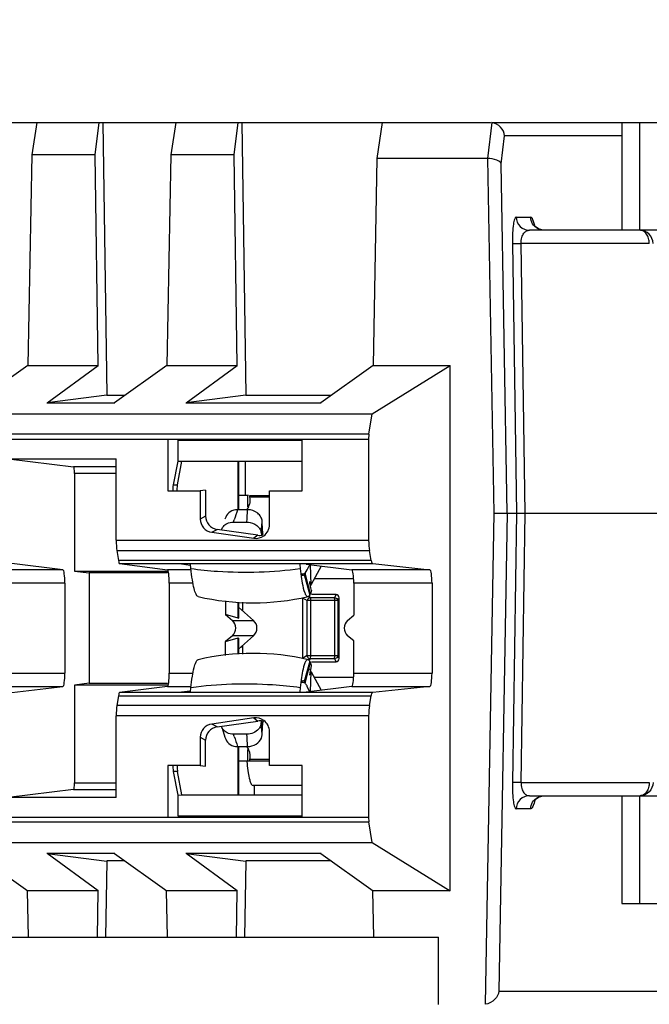
# Model space of a CAD drawing. Units: inches. Extents: x 0 to 22, y 0 to 17.
# Drawn here: x 13.3 to 13.6, y 11.3 to 11.8 of the extents above; entities that cross this region are included whole.
import ezdxf

# ---------------------------------------------------------------- set-up
doc = ezdxf.new("R2010")
doc.units = ezdxf.units.IN
doc.header["$LTSCALE"] = 1.21
doc.header["$MEASUREMENT"] = 0
doc.layers.get('0').update_dxf_attribs({"linetype": 'CONTINUOUS'})
doc.styles.get("Standard").update_dxf_attribs({"font": 'txt', "width": 0.8})
doc.dimstyles.new('DIMSTYLE_2', dxfattribs={"dimtxt": 0.15625, "dimasz": 0.1875, "dimexe": 0.09, "dimexo": 0.0625, "dimgap": 0.078125, "dimtad": 0, "dimtih": 1, "dimtoh": 1, "dimlfac": 1.25, "dimzin": 4, "dimdsep": 46, "dimtxsty": 'STANDARD', "dimblk": '_FILLED', "dimblk1": '_FILLED', "dimblk2": '_FILLED', "dimcen": 0.09, "dimazin": 1, "dimtp": 0.05, "dimtm": 0.05, "dimtfac": 1, "dimtofl": 0, "dimtmove": 0, "dimatfit": 3, "dimldrblk": '_FILLED', "dimfxl": 1, "dimtolj": 1, "dimtzin": 4, "dimarcsym": 0})

# ---------------------------------------------------------------- blocks, each defined once
blk = doc.blocks.new('_FILLED')
at = {"color": 0, "linetype": 'BYBLOCK'}
blk.add_solid([(0, 0), (-1, 0.1666666667), (-1, -0.1666666667)], dxfattribs=at)
blk = doc.blocks.new('*D2')
at = {"color": 2, "linetype": 'CONTINUOUS'}
for p, q in [((2.0558423287, 12.5271915489), (2.0558423287, 12.6953165489)), ((13.8758563215, 12.5271915489), (13.8758563215, 12.6953165489)), ((2.0558423287, 12.6053165489), (6.3252243251, 12.6053165489)), ((13.8758563215, 12.6053165489), (9.6064743251, 12.6053165489)), ((2.0558423287, 11.7150149809), (2.0558423287, 12.5271915489)), ((13.8758563215, 11.7825072727), (13.8758563215, 12.5271915489))]:
    blk.add_line(p, q, dxfattribs=at)
at = {"color": 2, "linetype": 'CONTINUOUS', "xscale": 0.1875, "yscale": 0.1875, "zscale": 0.1875, "rotation": 180}
blk.add_blockref('_FILLED', (2.0558423287, 12.6053165489), dxfattribs=at)
at = {"color": 2, "linetype": 'CONTINUOUS', "xscale": 0.1875, "yscale": 0.1875, "zscale": 0.1875}
blk.add_blockref('_FILLED', (13.8758563215, 12.6053165489), dxfattribs=at)
at = {"color": 2, "linetype": 'CONTINUOUS', "insert": (7.9658493251, 12.6834415489), "char_height": 0.15625, "width": 3.125, "attachment_point": 2, "line_spacing_factor": 0.9}
blk.add_mtext('25.00 [635] APPROXIMATELY', dxfattribs=at)
blk = doc.blocks.new('*D5')
at = {"color": 2, "linetype": 'CONTINUOUS'}
for p, q in [((10.3684826382, 11.6329848373), (10.3684826382, 12.1679823697)), ((13.8758563215, 11.7825072727), (13.8758563215, 12.1679823697)), ((10.3684826382, 12.0779823697), (11.2159194799, 12.0779823697)), ((13.8758563215, 12.0779823697), (13.0284194799, 12.0779823697))]:
    blk.add_line(p, q, dxfattribs=at)
at = {"color": 2, "linetype": 'CONTINUOUS', "xscale": 0.1875, "yscale": 0.1875, "zscale": 0.1875, "rotation": 180}
blk.add_blockref('_FILLED', (10.3684826382, 12.0779823697), dxfattribs=at)
at = {"color": 2, "linetype": 'CONTINUOUS', "xscale": 0.1875, "yscale": 0.1875, "zscale": 0.1875}
blk.add_blockref('_FILLED', (13.8758563215, 12.0779823697), dxfattribs=at)
at = {"color": 2, "linetype": 'CONTINUOUS', "insert": (12.1221694799, 12.1561073697), "char_height": 0.15625, "width": 1.65625, "attachment_point": 2, "line_spacing_factor": 0.9}
blk.add_mtext('4.38{\\ftxt.shx;\\W1.000000;\\H0.156250; }[111.36]', dxfattribs=at)

msp = doc.modelspace()

# ---------------------------------------------------------------- linework, layer by layer
at = {"color": 7, "linetype": 'CONTINUOUS'}
for p, q in [((10.649224702, 11.7122171207), (13.5653815997, 11.7122171207)), ((13.3532005872, 11.7122163612), (13.3508532596, 11.6972071952)), ((13.3804100785, 11.6972071952), (13.3822409052, 11.7122164787)), ((13.3839514991, 11.7122171426), (13.3858866256, 11.5846450206)), ((13.41823961, 11.7122171099), (13.4158905854, 11.6972064465)), ((13.4454491086, 11.6972064465), (13.4472782261, 11.7122171026)), ((13.4489896736, 11.7122171316), (13.4509247999, 11.5846450206)), ((13.5147738473, 11.7122171099), (13.5121526282, 11.6954670858)), ((13.5659743707, 11.712189342), (13.5640306323, 11.6954651236)), ((13.5653815998, 11.7122171207), (13.5659688834, 11.7121763358)), ((13.5659743707, 11.7122171207), (13.8279864213, 11.7122171207)), ((13.6269212614, 11.7122171207), (13.6269212614, 11.6618234199)), ((13.6352328451, 11.6618234199), (13.6352328451, 11.7122171207)), ((13.5704025875, 11.6929858277), (13.5719877982, 11.7060278378)), ((13.6269212614, 11.7060278378), (13.5719877982, 11.7060278378)), ((13.3508532596, 11.6972071952), (13.3488715791, 11.5985281544)), ((13.3803817627, 11.6972055755), (13.3508815778, 11.6972075652)), ((13.3819077619, 11.5985283018), (13.3804100785, 11.6972071952)), ((13.4158905854, 11.6972064465), (13.4139097534, 11.5985281544)), ((13.4454491086, 11.6972064465), (13.4158905854, 11.6972064465)), ((13.4469459362, 11.5985283018), (13.4454491086, 11.6972064465)), ((13.5121526282, 11.6954670858), (13.5104439907, 11.5985281544)), ((13.5640306323, 11.6954651236), (13.5121526282, 11.6954670858)), ((13.5640306073, 11.6954657055), (13.5670446867, 11.5295399553)), ((13.5732835835, 11.5295399552), (13.5704025875, 11.6929858277)), ((13.5774342751, 11.6680126963), (13.5842487655, 11.6680126963)), ((13.5857580029, 11.6654427851), (13.58509548, 11.667220089)), ((13.5860905116, 11.6640555808), (13.5857580029, 11.6654427851)), ((13.8288088812, 11.6618234199), (13.5836712339, 11.6618234199)), ((13.5863518245, 11.6635794071), (13.5858837505, 11.6641816316)), ((13.5904857237, 11.6618234199), (13.590426448, 11.6618237044)), ((13.5756493803, 11.6556341652), (13.5796828939, 11.6556341473)), ((13.5756495071, 11.6556341038), (13.5776475536, 11.5295399552)), ((13.6397118133, 11.6556341438), (13.5796828939, 11.6556341438)), ((13.5816392347, 11.5295399545), (13.5796828978, 11.6556342442)), ((13.3488715791, 11.5985281544), (13.324433262, 11.5811415929)), ((13.3487248403, 11.5985288849), (13.3820131675, 11.5985283)), ((13.3579742477, 11.5811421085), (13.3819077619, 11.5985283018)), ((13.4139097534, 11.5985281544), (13.3894714363, 11.5811415929)), ((13.4137630146, 11.5985288849), (13.4470513418, 11.5985283)), ((13.423012422, 11.5811421085), (13.4469459362, 11.5985283018)), ((13.5104439907, 11.5985281544), (13.4860056736, 11.5811415929)), ((13.5100811017, 11.5759447459), (13.5464852884, 11.5985283018)), ((13.5102972517, 11.5985288848), (13.5464852884, 11.5985283018)), ((13.5464852884, 11.3528351949), (13.5464852884, 11.5985285924)), ((13.3858866256, 11.5846450206), (13.3579742477, 11.5811421085)), ((13.3858866355, 11.584644365), (13.3943948857, 11.584644365)), ((13.4509247999, 11.5846450206), (13.423012422, 11.5811421085)), ((13.4509037276, 11.584644365), (13.490929123, 11.584644365)), ((13.3578286132, 11.5811421761), (13.3895768327, 11.5811415909)), ((13.4228667862, 11.5811421751), (13.4861110714, 11.5811415919)), ((10.6397940303, 11.5759447459), (13.5099877028, 11.575943813)), ((13.5085381598, 11.5663644245), (13.5100811017, 11.5759447459)), ((10.6383328131, 11.5641498699), (13.5083887381, 11.5641498699)), ((13.5086545096, 11.5663644245), (10.6384609351, 11.5663660614)), ((13.4143904147, 11.5641498699), (13.4143904147, 11.539968984)), ((13.4193303534, 11.5636001041), (13.4772855856, 11.5636001041)), ((13.4193303534, 11.5537541911), (13.4193303534, 11.5636001041)), ((13.4772855856, 11.5399689424), (13.4772855856, 11.5641498699)), ((13.5085381598, 11.5663644245), (13.5083887381, 11.5641498699)), ((13.5083887381, 11.5641498699), (13.5083887381, 11.5167653201)), ((13.3398423701, 11.554909172), (13.390292248, 11.554909172)), ((13.3398423701, 11.554909172), (13.370371289, 11.5511978146)), ((13.390292248, 11.5167653201), (13.390292248, 11.554909172)), ((13.390292248, 11.5511978146), (13.370371289, 11.5511978146)), ((13.4170779841, 11.5427363497), (13.4193303534, 11.5537541911)), ((13.418984294, 11.5427363497), (13.4209196736, 11.5537541911)), ((13.4193303534, 11.5537541911), (13.4772855856, 11.5537541911)), ((13.4473815751, 11.5310764648), (13.4473815751, 11.5537541911)), ((13.4474391128, 11.5537541911), (13.4474391128, 11.5310764648)), ((13.4508140726, 11.5377289318), (13.4508140726, 11.5537541911)), ((13.390292248, 11.5480486974), (13.3708199119, 11.5480486974)), ((13.3708199119, 11.5480486974), (13.3708199119, 11.502316942)), ((13.4168846579, 11.5402465693), (13.4169740409, 11.5420455762)), ((13.4169740409, 11.5420455762), (13.4170779841, 11.5427363497)), ((13.4170779841, 11.5427363497), (13.418984294, 11.5427363497)), ((13.4188181757, 11.5402465691), (13.418984294, 11.5427363497)), ((13.4143904147, 11.539968984), (13.4296356467, 11.539968984)), ((13.4296356467, 11.539968984), (13.4296356467, 11.5267261508)), ((13.4321298882, 11.540246569), (13.4296356477, 11.5399689838)), ((13.4321298882, 11.540246569), (13.4321298882, 11.5280769719)), ((13.4521795145, 11.5377289318), (13.4477783245, 11.5377289318)), ((13.451873056, 11.5324873841), (13.451873056, 11.5377289318)), ((13.4526737182, 11.5377289318), (13.4620018659, 11.5377289318)), ((13.4527983867, 11.5375323704), (13.4527217794, 11.5377070365)), ((13.4528269519, 11.537379772), (13.4527983867, 11.5375323704)), ((13.4528643437, 11.5369458449), (13.4528269519, 11.537379772)), ((13.4620018659, 11.5369458449), (13.4528643404, 11.5369458449)), ((13.4620018659, 11.5399689424), (13.4772855856, 11.5399689424)), ((13.4620018659, 11.5240497084), (13.4620018659, 11.5399689424)), ((13.4521629683, 11.5324873841), (13.4514774915, 11.5312460833)), ((13.4521629683, 11.5324873841), (13.4527920871, 11.5339818856)), ((13.4321298882, 11.5280769719), (13.4296356451, 11.5267261549)), ((13.441521659, 11.5276468152), (13.4411852024, 11.5266484562)), ((13.4517845092, 11.5310765406), (13.4470824508, 11.5310765406)), ((13.5670446867, 11.5295399553), (13.5629927826, 11.2996656325)), ((13.5670446867, 11.5295399553), (13.8386484061, 11.5295399554)), ((13.5732835835, 11.529539955), (13.569339948, 11.3058079717)), ((13.5776475536, 11.529539955), (13.5756495709, 11.4034458566)), ((13.5796828978, 11.4034456667), (13.5816392347, 11.5295399558)), ((13.4396046534, 11.5218329838), (13.4401109325, 11.5228805097)), ((13.445169164, 11.5252956518), (13.4514001279, 11.5252956518)), ((13.4451691665, 11.5252956517), (13.4455104334, 11.5263478367)), ((13.4584352756, 11.5238827094), (13.4584698662, 11.5243158485)), ((13.4584353096, 11.5238828946), (13.4584679444, 11.5243159948)), ((13.4586569439, 11.521732914), (13.4585640649, 11.5255910612)), ((13.4350133479, 11.5205538464), (13.437507591, 11.5219046634)), ((13.4350133479, 11.5205538464), (13.4546792843, 11.5177196317)), ((13.4566128994, 11.5191512453), (13.437507591, 11.5219046634)), ((13.4566128994, 11.5191512453), (13.4546792843, 11.5177196317)), ((13.4581163378, 11.5204650823), (13.4583122558, 11.5193245448)), ((13.4587656336, 11.5194024246), (13.4586569439, 11.521732914)), ((13.458670393, 11.5210469577), (13.458765649, 11.5194026197)), ((13.4590084657, 11.5194698133), (13.4586998454, 11.5206409968)), ((13.390292248, 11.5167653201), (13.5083887381, 11.5167653201)), ((13.3905953222, 11.5119594138), (13.5087514195, 11.5119594138)), ((13.3905953222, 11.5119594138), (13.3913323361, 11.5073706325)), ((13.5096333857, 11.5073706325), (13.5087514195, 11.5119594137)), ((13.3653559544, 11.5029811876), (13.3415248225, 11.5058783045)), ((13.5096333857, 11.5073706325), (13.3913323361, 11.5073706325)), ((13.3918714384, 11.5058783045), (13.510278516, 11.5058783045)), ((13.3918714384, 11.5058783045), (13.4142399147, 11.5029811876)), ((13.4248689134, 11.505021579), (13.4208827963, 11.5055378533)), ((13.4252640534, 11.5035512109), (13.4250694271, 11.5055484009)), ((13.4762235234, 11.5054809496), (13.4764115765, 11.5035512109)), ((13.4792184505, 11.5055699723), (13.5005132741, 11.5029811876)), ((13.4796582508, 11.5029505723), (13.4802380376, 11.5041514097)), ((13.4815069093, 11.496159438), (13.4811852233, 11.5053308743)), ((13.4862327453, 11.5047172534), (13.4815069093, 11.496159438)), ((13.510278516, 11.5058783045), (13.537046316, 11.5029811876)), ((13.3653559544, 11.5029811876), (13.3389408625, 11.5029811876)), ((13.3708199119, 11.502316942), (13.4142399147, 11.502316942)), ((13.3708199119, 11.502316942), (13.3776033152, 11.5014922932)), ((13.4142399147, 11.5014922932), (13.3776033152, 11.5014922932)), ((13.3776033152, 11.5014922932), (13.3776033152, 11.4498710821)), ((13.4252640534, 11.5029811876), (13.4142399147, 11.5029811876)), ((13.4764115765, 11.5035512109), (13.4768292685, 11.4999014483)), ((13.4768292685, 11.4999014483), (13.4773122752, 11.4967911156)), ((13.4777671274, 11.5002664587), (13.4776729951, 11.5002555313)), ((13.4782788501, 11.5007130761), (13.4777671274, 11.500266462)), ((13.4787076118, 11.5013679161), (13.4782788501, 11.5007130761)), ((13.4782788501, 11.5007130761), (13.4808081699, 11.4911072532)), ((13.4787076118, 11.5013679161), (13.4796582508, 11.5029505723)), ((13.4812369315, 11.4917620932), (13.4787076118, 11.5013679161)), ((13.537046316, 11.5029811876), (13.5005132741, 11.5029811876)), ((13.3662532001, 11.4966829533), (13.3398381083, 11.4966829533)), ((13.3662532001, 11.4966829533), (13.3662532001, 11.454680422)), ((13.4261955094, 11.4966829533), (13.4150820913, 11.4966829533)), ((13.4150820913, 11.4966829533), (13.4150820913, 11.454680422)), ((13.4811069502, 11.4951673495), (13.4810654545, 11.4946818697)), ((13.4815064921, 11.496159438), (13.4811069502, 11.4951673495)), ((13.4816469018, 11.493210022), (13.4813837958, 11.4944788583)), ((13.5014105199, 11.4986738137), (13.4828954094, 11.4986738137)), ((13.5380541278, 11.4966829533), (13.5014105199, 11.4966829533)), ((13.5014105199, 11.4966829533), (13.5014105199, 11.4816787082)), ((13.5380541278, 11.4966829533), (13.5380541278, 11.454680422)), ((13.4774819737, 11.4899085762), (13.4795796676, 11.4885334613)), ((13.4774819737, 11.4899085762), (13.4774819737, 11.4614547992)), ((13.4799181539, 11.4904351086), (13.4800564366, 11.4904511612)), ((13.4800564365, 11.4904511659), (13.4808081699, 11.4911072532)), ((13.4810642816, 11.4900546044), (13.4804016439, 11.4904935335)), ((13.4808081699, 11.4911072532), (13.4812369315, 11.4917620932)), ((13.4810642816, 11.4900546044), (13.4924823882, 11.4900546044)), ((13.4810642816, 11.4900546044), (13.4811384355, 11.4897966474)), ((13.4816470704, 11.4932092273), (13.4812369315, 11.4917620932)), ((13.4931298844, 11.4914297192), (13.4816470704, 11.4914297192)), ((13.4931298844, 11.4914297192), (13.4924823882, 11.4900546044)), ((13.4924823882, 11.4900546044), (13.4935044596, 11.4896043062)), ((13.492637365, 11.4889410504), (13.4924823882, 11.4900546044)), ((13.4939887276, 11.4885334613), (13.4946362238, 11.4899085762)), ((13.4946362238, 11.4614547992), (13.4946362238, 11.4899085762)), ((13.441464806, 11.4884826293), (13.441464806, 11.4820022799)), ((13.4473815751, 11.4803005771), (13.4473815751, 11.4878355422)), ((13.4474391128, 11.4878355304), (13.4474391128, 11.4803179278)), ((13.4545394475, 11.4792371681), (13.4474391128, 11.4855035786)), ((13.4494113828, 11.4878351282), (13.4494113828, 11.4837629489)), ((13.4795579422, 11.4628299141), (13.4795796676, 11.4885334613)), ((13.4795593522, 11.4885468507), (13.4800247675, 11.4895444624)), ((13.4939887276, 11.4885334613), (13.4795806157, 11.4885334613)), ((13.4811384355, 11.4897966474), (13.4812034138, 11.4892402317)), ((13.4812034138, 11.4892402317), (13.4812267264, 11.4885334613)), ((13.4812267264, 11.4885334613), (13.4812267264, 11.4628299141)), ((13.492644833, 11.4885334613), (13.4926343418, 11.4889275488)), ((13.492644833, 11.4628299141), (13.492644833, 11.4885334613)), ((13.4939887276, 11.4885334613), (13.4939887276, 11.4628299141)), ((13.4473815751, 11.4803005771), (13.441464806, 11.4820022799)), ((13.441464806, 11.4820022799), (13.4446380415, 11.4792371681)), ((13.4985699697, 11.479237174), (13.5014105199, 11.4816787082)), ((13.4446380415, 11.4792371681), (13.4545394475, 11.4792371681)), ((13.4473815751, 11.4803005771), (13.4474511603, 11.4803074493)), ((13.4446380415, 11.4721262072), (13.441464806, 11.4693610954)), ((13.4545394475, 11.4721262072), (13.4446380415, 11.4721262072)), ((13.4474391128, 11.4658597968), (13.4545394475, 11.4721262072)), ((13.5014105199, 11.4696846672), (13.498569963, 11.4721262072)), ((13.441464806, 11.4693610954), (13.4473815751, 11.4710627983)), ((13.441464806, 11.4628807461), (13.441464806, 11.4693610954)), ((13.4473815751, 11.4710627983), (13.4474393048, 11.4710456138)), ((13.4473815751, 11.4635278333), (13.4473815751, 11.4710627983)), ((13.4474391128, 11.4710454476), (13.4474391128, 11.463527845)), ((13.4494113828, 11.4676004265), (13.4494113828, 11.4635282473)), ((13.5014105199, 11.454680422), (13.5014105199, 11.4696846672)), ((13.4493887083, 11.4666963944), (13.4484147235, 11.4667208234)), ((13.4795579422, 11.4628299141), (13.4774819737, 11.4614547992)), ((13.4795579422, 11.4628299141), (13.4939887276, 11.4628299141)), ((13.4799261588, 11.4619328599), (13.4795579422, 11.4628299141)), ((13.4812267264, 11.4628299141), (13.4810642816, 11.4613087711)), ((13.4924823882, 11.4613087711), (13.492644833, 11.4628299141)), ((13.4946362238, 11.4614547992), (13.4939887276, 11.4628299141)), ((13.4808081699, 11.4602561222), (13.4782788501, 11.4506502993)), ((13.4787076118, 11.4499954593), (13.4812369315, 11.4596012822)), ((13.4800564366, 11.4609122142), (13.4799181539, 11.4609282668)), ((13.4804750026, 11.4614775821), (13.4799261588, 11.4619328599)), ((13.4802168037, 11.4608533206), (13.4800564365, 11.4609122094)), ((13.4808081699, 11.4602561222), (13.4802168037, 11.4608533206)), ((13.4803980641, 11.4608674708), (13.4810642816, 11.4613087711)), ((13.4810642816, 11.4613087711), (13.4804750026, 11.4614775821)), ((13.4812369315, 11.4596012822), (13.4808081699, 11.4602561222)), ((13.4924823882, 11.4613087711), (13.4810642816, 11.4613087711)), ((13.4816517153, 11.458152681), (13.4812367568, 11.4596013223)), ((13.4814248306, 11.4570866867), (13.4816469673, 11.4581536626)), ((13.4816517153, 11.4599336562), (13.4931298844, 11.4599336562)), ((13.4935344907, 11.4617886152), (13.4924823882, 11.4613087711)), ((13.4924823882, 11.4613087711), (13.4931298844, 11.4599336562)), ((13.3398381083, 11.454680422), (13.3662532001, 11.454680422)), ((13.4150820913, 11.454680422), (13.4261908093, 11.454680422)), ((13.4773122843, 11.4545721741), (13.4768292814, 11.4514618527)), ((13.4808066441, 11.4536753339), (13.4809796805, 11.454757656)), ((13.4809796805, 11.454757656), (13.4814248306, 11.4570866867)), ((13.481107211, 11.456196049), (13.4810658637, 11.4566835807)), ((13.4815067565, 11.4552039374), (13.481107211, 11.456196049)), ((13.4811852233, 11.4460325011), (13.4815069093, 11.4552039374)), ((13.4815069093, 11.4552039374), (13.4862327453, 11.4466461219)), ((13.5014105199, 11.454680422), (13.5380541278, 11.454680422)), ((13.3389408625, 11.4483821878), (13.3653559544, 11.4483821878)), ((13.3415248225, 11.4454850708), (13.3653559544, 11.4483821878)), ((13.3776033152, 11.4498710821), (13.3708199119, 11.4490464333)), ((13.4142399147, 11.4490464333), (13.3708199119, 11.4490464333)), ((13.3708199119, 11.4490464333), (13.3708199119, 11.4033146779)), ((13.3776033152, 11.4498710821), (13.4142399147, 11.4498710821)), ((13.4142399147, 11.4483821878), (13.3918714384, 11.4454850708)), ((13.4142399147, 11.4483821878), (13.4250126316, 11.4483821878)), ((13.4768292814, 11.4514618527), (13.4764115765, 11.4478121645)), ((13.4775594801, 11.4510917099), (13.4776729951, 11.4511078441)), ((13.4776729951, 11.4511078441), (13.4777671274, 11.4510969167)), ((13.4777671274, 11.4510969135), (13.4780783759, 11.4509042487)), ((13.4780783759, 11.4509042487), (13.4782788501, 11.4506502993)), ((13.4782788501, 11.4506502993), (13.4787076118, 11.4499954593)), ((13.5005132741, 11.4483821878), (13.4792184505, 11.445793403)), ((13.4807988522, 11.4461039803), (13.4796577181, 11.4484132363)), ((13.4828954094, 11.4526895617), (13.5014105199, 11.4526895617)), ((13.5005132741, 11.4483821878), (13.537046316, 11.4483821878)), ((13.537046316, 11.4483821878), (13.510278516, 11.4454850708)), ((13.3913323361, 11.4439927428), (13.3905953222, 11.4394039616)), ((13.3913323361, 11.4439927428), (13.5096333857, 11.4439927428)), ((13.510278516, 11.4454850708), (13.3918714384, 11.4454850708)), ((13.4208827971, 11.4458255241), (13.4248689133, 11.4463417979)), ((13.4250694271, 11.4458149745), (13.4252640534, 11.4478121645)), ((13.4764115765, 11.4478121645), (13.4762235317, 11.4458825114)), ((13.5087514195, 11.4394039616), (13.5096334893, 11.4439932817)), ((13.5087514195, 11.4394039616), (13.3905953222, 11.4394039616)), ((13.5083887381, 11.4345980553), (13.390292248, 11.4345980553)), ((13.390292248, 11.3964542033), (13.390292248, 11.4345980553)), ((13.5083887381, 11.4345980553), (13.5083887381, 11.3872135054)), ((13.4546792843, 11.4336437437), (13.4350133479, 11.4308095289)), ((13.437507591, 11.4294587119), (13.4350133479, 11.4308095289)), ((13.437507591, 11.4294587119), (13.4566128994, 11.4322121301)), ((13.4546792843, 11.4336437437), (13.4566128994, 11.4322121301)), ((13.4581163368, 11.4308982939), (13.4583122528, 11.4320388293)), ((13.4581813245, 11.4302673361), (13.4581163368, 11.4308982938)), ((13.4586569439, 11.4296304609), (13.4587656335, 11.4319609496)), ((13.4587656335, 11.4319609496), (13.4586703941, 11.4303164456)), ((13.4587656489, 11.4319607546), (13.4587180407, 11.4311656782)), ((13.439601551, 11.4295295683), (13.4397933419, 11.428935928)), ((13.4397933419, 11.428935928), (13.441185209, 11.4247148994)), ((13.4514001279, 11.4260677236), (13.445169164, 11.4260677236)), ((13.4455117045, 11.4250155933), (13.445169164, 11.4260677236)), ((13.458226129, 11.4241852384), (13.4585640649, 11.4257723143)), ((13.4585640649, 11.4257723143), (13.4586569439, 11.4296304609)), ((13.462001824, 11.4113943915), (13.462001824, 11.4273137803)), ((13.429635645, 11.4246372204), (13.4321298882, 11.4232864034)), ((13.429635645, 11.4246372204), (13.429635645, 11.4113943931)), ((13.4321298882, 11.4111168063), (13.4321298882, 11.4232864034)), ((13.441185209, 11.4247148994), (13.441521659, 11.4237165602)), ((13.4470824508, 11.4202868348), (13.4517845092, 11.4202868348)), ((13.4473815751, 11.3976091842), (13.4473815751, 11.4202869118)), ((13.4474391128, 11.4202869118), (13.4474391128, 11.3976091842)), ((13.4514774556, 11.4201173571), (13.4521629683, 11.4188759913)), ((13.451873056, 11.4136344436), (13.451873056, 11.4188759913)), ((13.4477783245, 11.4136344436), (13.462001824, 11.4136344436)), ((13.4526737152, 11.4136344436), (13.4527633465, 11.4137219174)), ((13.4527633465, 11.4137219174), (13.4527983596, 11.4138309196)), ((13.4527983596, 11.4138309196), (13.452848938, 11.4141792718)), ((13.452848938, 11.4141792718), (13.4528643345, 11.4144175305)), ((13.4528643404, 11.4144175305), (13.462001824, 11.4144175305)), ((13.429635645, 11.4113943931), (13.4143904149, 11.4113943931)), ((13.4143904149, 11.4113943931), (13.4143904149, 11.3872135054)), ((13.4170779841, 11.4086270256), (13.4168846579, 11.4111168063)), ((13.418984294, 11.4086270256), (13.4170779841, 11.4086270256)), ((13.4193303534, 11.3975996189), (13.4170779841, 11.4086270256)), ((13.4209179129, 11.397612216), (13.418984294, 11.4086270256)), ((13.429635645, 11.4113943915), (13.4321298882, 11.4111168063)), ((13.4772864737, 11.4113943915), (13.462001824, 11.4113943915)), ((13.4772864737, 11.3872135054), (13.4772864737, 11.4113943915)), ((13.3708199119, 11.4033146779), (13.390292248, 11.4033146779)), ((13.5796828939, 11.4034457635), (13.5756493803, 11.4034457456)), ((13.5796828939, 11.403445767), (13.6397118149, 11.403445767)), ((13.370371289, 11.4001655608), (13.3398423701, 11.3964542033)), ((13.370371289, 11.4001655608), (13.390292248, 11.4001655608)), ((13.4772864737, 11.4019809003), (13.4543207961, 11.4019809003)), ((13.4547591875, 11.4019809003), (13.4547591875, 11.3976091842)), ((13.390292248, 11.3964542033), (13.3398423701, 11.3964542033)), ((13.4193303534, 11.3975889953), (13.4208501705, 11.397612216)), ((13.4193303534, 11.3877632712), (13.4193303534, 11.3975889953)), ((13.4208501705, 11.397612216), (13.4659768142, 11.3976091842)), ((13.4659768142, 11.3976091842), (13.4772864737, 11.39760666)), ((13.5836712339, 11.3972564908), (13.8288088812, 11.3972564908)), ((13.5857802045, 11.3937198825), (13.5851025381, 11.3918718018)), ((13.5857530644, 11.3946768788), (13.5857614873, 11.3946872999)), ((13.5860821309, 11.3949834282), (13.5857802045, 11.3937198825)), ((13.5904264526, 11.3972562064), (13.5904857237, 11.3972564908)), ((13.6269212614, 11.3972564908), (13.6269212614, 11.34686279)), ((13.6352328451, 11.34686279), (13.6352328451, 11.3972564908)), ((13.5842487653, 11.3910672145), (13.5774342751, 11.3910672145)), ((10.6383328131, 11.3872135054), (13.5083887381, 11.3872135054)), ((10.6384609351, 11.3849973139), (13.5086314309, 11.3849963809)), ((13.4772864737, 11.3877632712), (13.4193303534, 11.3877632712)), ((13.5083887381, 11.3872135054), (13.508538119, 11.3849973139)), ((13.510080757, 11.3754169925), (13.508538119, 11.3849973139)), ((10.6397940288, 11.3754186294), (13.5100348905, 11.3754186374)), ((13.5100348905, 11.3754186374), (13.5464852884, 11.3528350735)), ((13.3244336533, 11.3702213721), (13.3488707623, 11.352835802)), ((13.3896117003, 11.3702219751), (13.3578626715, 11.3702219741)), ((13.3579738473, 11.3702215574), (13.3858866292, 11.3667185946)), ((13.3819086164, 11.3528366752), (13.3579738473, 11.3702215574)), ((13.3894717387, 11.3702214353), (13.4139089366, 11.352835802)), ((13.4861459376, 11.3702219751), (13.4229008458, 11.3702219741)), ((13.4230120216, 11.3702215574), (13.4509248035, 11.3667185946)), ((13.4469467907, 11.3528366752), (13.4230120216, 11.3702215574)), ((13.4860060649, 11.3702213721), (13.5104431739, 11.352835802)), ((13.3858866292, 11.3667185946), (13.3853465341, 11.331114718)), ((13.3943947375, 11.3667190104), (13.3858725783, 11.3667190104)), ((13.4509248035, 11.3667185946), (13.4503847084, 11.331114718)), ((13.4909289596, 11.3667190212), (13.4509107526, 11.3667190104)), ((13.3820480336, 11.3528352694), (13.3487588899, 11.3528352692)), ((13.3492525616, 11.3311147666), (13.3488432027, 11.3528355101)), ((13.3815249179, 11.3311147828), (13.3819086164, 11.3528366752)), ((13.4470862079, 11.3528352694), (13.4137970642, 11.3528352692)), ((13.4142907359, 11.3311147666), (13.413881377, 11.3528355101)), ((13.4465630922, 11.3311147828), (13.4469467907, 11.3528366752)), ((13.5464852884, 11.3528350735), (13.5103313009, 11.3528352696)), ((13.5108249733, 11.3311147626), (13.5104156202, 11.3528351949)), ((13.6269212614, 11.34686279), (13.827986423, 11.34686279)), ((12.4464640321, 11.3311147585), (13.5410254146, 11.3311147585)), ((13.5410254146, 11.2996186955), (13.5410254146, 11.3311147626)), ((13.569339948, 11.3058079717), (13.6463832765, 11.3058079717))]:
    msp.add_line(p, q, dxfattribs=at)
for points in [[(13.590426448, 11.6618237062), (13.5900465021, 11.661839928), (13.5878384268, 11.662459732), (13.5863518245, 11.6635794071)], [(13.4813837958, 11.4944788583), (13.4809477523, 11.4967906699), (13.4808397626, 11.4974581529)], [(13.5857614873, 11.3946872999), (13.5863517556, 11.3955004291), (13.5878383801, 11.3966201548), (13.590046544, 11.3972399859)]]:
    msp.add_lwpolyline(points, dxfattribs=at)
for centre, radius, start, end in [((13.4473674086, 11.5355937217), 0.0056607858, 2.0832413944, 13.8191401562), ((13.4469471453, 11.5356791812), 0.0060863912, 343.8073846663, 351.0011068375), ((13.4473842857, 11.5356075763), 0.0056434317, 351.0249463016, 1.9489019822), ((13.8425451666, 11.396982908), 0.4175785724, 161.2692126081, 161.9529537746), ((13.093170183, 11.5520185446), 0.3592252839, 355.7338061854, 356.6578935442), ((13.3123153867, 11.535801541), 0.1466053344, 353.9952742385, 354.6665974558), ((13.3143835558, 11.5356080815), 0.1445281368, 354.6667494646, 355.3465566925), ((13.3162161649, 11.5354601006), 0.1426895577, 355.5205584146, 356.0339559694), ((13.5045231294, 11.4925246214), 0.0269248563, 153.645971647, 154.4166541094), ((13.5085883536, 11.4904665212), 0.0314812238, 151.9723986671, 153.573938497), ((13.4559897982, 11.6003310397), 0.1015371947, 281.8863121096, 282.2924647275), ((13.4560480991, 11.6000643384), 0.1012641956, 282.2923611823, 282.9303418494), ((13.4543443923, 11.6011833206), 0.1136781437, 256.9275574313, 283.0724425684), ((13.4799184751, 11.4910289809), 0.0005938724, 260.34013114, 269.9690024421), ((13.4543443923, 11.3501800548), 0.1136781437, 76.9275574311, 103.0724425687), ((13.4559903367, 11.3510347042), 0.1015347659, 77.7608413783, 78.0513094968), ((13.4560449837, 11.3512852206), 0.1012783587, 77.0696894215, 77.7610095607), ((13.454873242, 11.4343450107), 0.0285131544, 31.6489847528, 33.2907545015), ((13.4643567898, 11.4401900661), 0.017373031, 29.6789175646, 31.6502328507), ((13.4684248865, 11.4425224528), 0.0126837628, 27.6736632655, 29.624094613), ((13.3127397006, 11.4156028263), 0.1461790471, 5.3328596103, 5.75752997), ((13.0931702111, 11.3993448327), 0.3592252557, 3.3421064204, 4.2661938515), ((13.3143835522, 11.4157552901), 0.1445281406, 4.6534419729, 5.333247478), ((13.3160293309, 11.4158896459), 0.1428768869, 3.9663139154, 4.6532842745), ((13.842545117, 11.5543804512), 0.4175785203, 198.0470462102, 198.7307874635), ((13.4473515183, 11.4157515906), 0.0056764546, 1.4300763632, 8.9654158546), ((13.5547356719, 11.4227967487), 0.1037772248, 184.9774525418, 185.773711486), ((13.4473216339, 11.415779385), 0.0057075602, 346.1957582252, 353.7037511733), ((13.4474780273, 11.4157587508), 0.0055498481, 353.7384196466, 357.9877302323), ((13.4474838811, 11.4157580388), 0.005543973, 357.9929607808, 1.3975963006)]:
    msp.add_arc(centre, radius, start, end, dxfattribs=at)
for centre, major_axis, ratio, start_param, end_param in [((13.3703632407, 11.5480486974), (0, 0.0031496063), 0.1449930995, -1.5707963272, -0.0176247808), ((13.4385076212, 11.5281614976), (0.0056281977, 0.0030480851), 0.9841626838, 2.6518973462, 4.0652436749), ((13.4575889624, 11.5254115336), (0.0051213873, 0.0037917823), 0.9885302856, -2.3570137174, -2.0132236594), ((13.3911495332, 11.5167653201), (-0, 0.0062992126), 0.1360940271, 1.5707963237, 2.438641424), ((13.50941463, 11.5167653201), (-0, 0.0062992126), 0.1628603418, 1.5707963222, 2.4386414243), ((13.3918865471, 11.5121765388), (-0, 0.0062992126), 0.1360940271, -3.8445438884, -3.1592174359), ((13.5102965962, 11.5121765388), (0, 0.0062992126), 0.1628603418, -3.8445438832, -3.1592174356), ((13.3653398577, 11.4966829533), (-0, 0.0062992126), 0.1449930995, -1.5707963274, -0.0176247809), ((13.414224806, 11.4966829533), (0, 0.0062992126), 0.1360940271, -1.5707963271, -0.0176247807), ((13.5004971775, 11.4966829533), (-0, 0.0062992126), 0.1449930995, -1.5707963261, -0.0176247808), ((13.5370282358, 11.4966829533), (0, 0.0062992126), 0.1628603418, -1.5707963266, -0.0176247812), ((13.4930217341, 11.489799363), (0.0010964711, 0.0012681731), 0.934449327, -0.8242004232, 0.6795584041), ((13.441514092, 11.4756816877), (0.0047440056, -0), 0.9958692717, -0.8519663277, 0.8519663271), ((13.4514550213, 11.4756816877), (0, 0.0047244094), 0.991443654, -2.4227626451, -0.7188300084), ((13.3653398577, 11.454680422), (0, 0.0062992126), 0.1449930995, -3.123967873, -1.5707963265), ((13.414224806, 11.454680422), (0, 0.0062992126), 0.1360940271, -3.1239678727, -1.5707963256), ((13.5004971775, 11.454680422), (-0, 0.0062992126), 0.1449930995, -3.1239678733, -1.5707963272), ((13.5370282358, 11.454680422), (0, 0.0062992126), 0.1628603418, -3.1239678727, -1.5707963265), ((13.3918865471, 11.4391868365), (0, 0.0062992126), 0.1360940271, 0.0176247821, 0.7029512348), ((13.3911495332, 11.4345980553), (-0, 0.0062992126), 0.1360940271, 0.7029512295, 1.5707963299), ((13.50941463, 11.4345980553), (0, 0.0062992126), 0.1628603418, 0.702951229, 1.5707963312), ((13.4360133781, 11.4245526947), (0.0056281977, -0.0030480851), 0.9841626838, 2.2179416326, 3.6312879603), ((13.4575889624, 11.4259518417), (0.0051213873, -0.0037917823), 0.9885302856, 2.0132419865, 2.3570137186), ((13.4385076212, 11.4232018777), (0.0056281977, -0.0030480851), 0.9841626838, 2.2179416326, 3.6312879617), ((13.4192468183, 11.4111168063), (0, 0.0031496063), 0.1360940271, 1.5707963256, 2.482430048), ((13.3703632407, 11.4033146779), (-0, 0.0031496063), 0.1449930995, -3.1239678726, -1.5707963266)]:
    msp.add_ellipse(centre, major_axis=major_axis, ratio=ratio, start_param=start_param, end_param=end_param, dxfattribs=at)
for points, knots in [([(13.571987799, 11.7060278446), (13.5718761067, 11.707516128), (13.5705340908, 11.7105522173), (13.5675255181, 11.7120427364), (13.5659743713, 11.7121893511)], [0, 0, 0, 0, 0.489249117, 1, 1, 1, 1]), ([(13.5704025875, 11.6929858277), (13.5702774035, 11.6933383361), (13.5696221006, 11.6940410343), (13.5675053744, 11.6950976032), (13.5654842913, 11.6954148047), (13.5640306395, 11.6954646837)], [0, 0, 0, 0, 0.1585087927, 0.383676264, 1, 1, 1, 1]), ([(13.5774342751, 11.6680126963), (13.5770744041, 11.6680126962), (13.5764246207, 11.6665841106), (13.5760405145, 11.6643237698), (13.5756504895, 11.6603139287), (13.5756228157, 11.6573190513), (13.5756495071, 11.6556341038)], [0, 0, 0, 0, 0.084799456, 0.2852083789, 0.6029117986, 1, 1, 1, 1]), ([(13.577434275, 11.6680126961), (13.5774617109, 11.6664254475), (13.5788066075, 11.6631533998), (13.5820945841, 11.66182342), (13.5836712339, 11.6618234199)], [0, 0, 0, 0, 0.5017123069, 1, 1, 1, 1]), ([(13.58509548, 11.667220089), (13.5850328151, 11.667332348), (13.5848265229, 11.6676638636), (13.5844997329, 11.6679324296), (13.5842487655, 11.6680126963)], [0, 0, 0, 0, 0.3279254399, 1, 1, 1, 1]), ([(13.5904264478, 11.6618237062), (13.5893706565, 11.6618338646), (13.5872233785, 11.6624178908), (13.5856568789, 11.6639956436), (13.5851200968, 11.6649099654)], [0, 0, 0, 0, 0.4989592186, 1, 1, 1, 1]), ([(13.5796828891, 11.6556341438), (13.5796589754, 11.6565968792), (13.5798825813, 11.6583029184), (13.5808145457, 11.6603880352), (13.5821700441, 11.6615818506), (13.5832014392, 11.6618234199), (13.583671234, 11.6618234199)], [0, 0, 0, 0, 0.355747867, 0.624955525, 0.8264559815, 1, 1, 1, 1]), ([(13.6397118136, 11.6556341205), (13.6397022041, 11.6564339241), (13.639480251, 11.6579795579), (13.6385762155, 11.6600054925), (13.6371704282, 11.6614411505), (13.6359447264, 11.66182342), (13.6353760806, 11.6618234199)], [0, 0, 0, 0, 0.2904754464, 0.5592713004, 0.7934921811, 1, 1, 1, 1]), ([(13.6414597281, 11.6556341438), (13.6414330574, 11.6572158279), (13.6401611577, 11.6604598798), (13.6369200006, 11.6618234201), (13.6353760819, 11.6618234199)], [0, 0, 0, 0, 0.5060768474, 1, 1, 1, 1]), ([(13.4527217794, 11.5377070365), (13.4527150063, 11.5377136607), (13.4527003695, 11.5377247952), (13.4526822052, 11.5377289318), (13.4526737187, 11.5377289318)], [0, 0, 0, 0, 0.5274902013, 1, 1, 1, 1]), ([(13.4296356467, 11.5267261508), (13.4296356467, 11.5252693757), (13.4307341957, 11.5222510655), (13.4335712002, 11.5207616858), (13.4350133479, 11.5205538464)], [0, 0, 0, 0, 0.4999532822, 1, 1, 1, 1]), ([(13.4470824345, 11.5310764648), (13.4458710344, 11.5310765039), (13.4435204841, 11.5305350548), (13.4418653507, 11.5286637569), (13.4415219542, 11.5276467274)], [0, 0, 0, 0, 0.5301906649, 1, 1, 1, 1]), ([(13.4401109325, 11.5228805097), (13.4404786464, 11.52343468), (13.4411581504, 11.5240761285), (13.4419429482, 11.5245176146), (13.4421545346, 11.5246208778)], [0, 0, 0, 0, 0.7385480266, 1, 1, 1, 1]), ([(13.4514001293, 11.5252956587), (13.4519243326, 11.5252956601), (13.4539496568, 11.5250809829), (13.4559192185, 11.5240420783), (13.4569112824, 11.5229025767)], [0, 0, 0, 0, 0.2575875411, 1, 1, 1, 1]), ([(13.4569112824, 11.5229025767), (13.4570681031, 11.5227224497), (13.457624478, 11.5219995062), (13.4580022929, 11.5211290034), (13.4581163378, 11.5204650823)], [0, 0, 0, 0, 0.2617365275, 1, 1, 1, 1]), ([(13.4594036314, 11.5189172828), (13.4601956448, 11.5195037739), (13.4615258984, 11.5210659357), (13.4620018659, 11.5230643428), (13.4620018659, 11.5240497084)], [0, 0, 0, 0, 0.5000401494, 1, 1, 1, 1]), ([(13.4286323492, 11.4904514037), (13.4281658951, 11.4905611995), (13.427333553, 11.4919682803), (13.4265792373, 11.4945315105), (13.425802279, 11.4986378134), (13.4254371887, 11.5017745545), (13.4252640534, 11.5035512109)], [0, 0, 0, 0, 0.1044690806, 0.3075961661, 0.6108428314, 1, 1, 1, 1]), ([(13.4252640534, 11.5035512109), (13.4293978898, 11.502985903), (13.4463974116, 11.5012849251), (13.463613933, 11.5018913477), (13.4764115765, 11.5035512109)], [0, 0, 0, 0, 0.2443212842, 1, 1, 1, 1]), ([(13.4776729951, 11.5002555313), (13.4775930966, 11.5002555313), (13.4771213067, 11.5004247325), (13.4769188709, 11.5009354338), (13.4767636726, 11.5013010738)], [0, 0, 0, 0, 0.1674625205, 1, 1, 1, 1]), ([(13.4773122752, 11.4967911156), (13.4775948596, 11.495231173), (13.4780316638, 11.4931824451), (13.478958016, 11.4910771902), (13.4795446697, 11.4904899623), (13.479818824, 11.4904435289)], [0, 0, 0, 0, 0.6797967174, 0.8807672408, 1, 1, 1, 1]), ([(13.4985699697, 11.479237174), (13.4975798206, 11.4783861191), (13.4962752343, 11.4756814361), (13.497580031, 11.4729770822), (13.498569963, 11.4721262072)], [0, 0, 0, 0, 0.5000539892, 1, 1, 1, 1]), ([(13.4252640534, 11.4478121645), (13.4254371774, 11.4495887056), (13.4258022073, 11.4527251704), (13.4265790471, 11.4568313539), (13.4273335175, 11.4593946038), (13.4281657829, 11.4608020649), (13.4286323492, 11.4609119602)], [0, 0, 0, 0, 0.3891334577, 0.6923462503, 0.8955017204, 1, 1, 1, 1]), ([(13.4785823368, 11.4593923392), (13.478455763, 11.4590941371), (13.4778919537, 11.4575268048), (13.4775510277, 11.4558902343), (13.4773122843, 11.4545721741)], [0, 0, 0, 0, 0.1947463102, 1, 1, 1, 1]), ([(13.4799181539, 11.4609282668), (13.4796585613, 11.4609282668), (13.4790322542, 11.460429271), (13.4787548655, 11.4597988089), (13.4785823368, 11.4593923392)], [0, 0, 0, 0, 0.3702317778, 1, 1, 1, 1]), ([(13.4931298844, 11.4599336562), (13.4935146228, 11.4599336562), (13.4943196554, 11.460260023), (13.4946362238, 11.4610668706), (13.4946362238, 11.4614547992)], [0, 0, 0, 0, 0.4979355729, 1, 1, 1, 1]), ([(13.4764115765, 11.4478121645), (13.4721093232, 11.4483701697), (13.4551110166, 11.4500201138), (13.4378847258, 11.4495380591), (13.4252640534, 11.4478121645)], [0, 0, 0, 0, 0.2540513866, 1, 1, 1, 1]), ([(13.4767480579, 11.4500250991), (13.4768076935, 11.4501682675), (13.4769940003, 11.4505639177), (13.4772739803, 11.451010671), (13.4775594801, 11.4510917099)], [0, 0, 0, 0, 0.3432225205, 1, 1, 1, 1]), ([(13.5096334893, 11.4439932817), (13.5097046378, 11.4443634603), (13.5098098014, 11.4448414216), (13.5101034953, 11.445466128), (13.5102786528, 11.4454850856)], [0, 0, 0, 0, 0.6814870737, 1, 1, 1, 1]), ([(13.4581163518, 11.430898293), (13.4580027911, 11.4302371893), (13.4576276882, 11.4293702982), (13.4570751, 11.428649411), (13.4569193767, 11.4284697707)], [0, 0, 0, 0, 0.7383233381, 1, 1, 1, 1]), ([(13.462001824, 11.4273137803), (13.462001824, 11.4282995212), (13.4615271554, 11.4302986105), (13.460195024, 11.4318593578), (13.4594032338, 11.4324455447)], [0, 0, 0, 0, 0.5001465146, 1, 1, 1, 1]), ([(13.4421669162, 11.4267358006), (13.4418593421, 11.4268849787), (13.4407540147, 11.4275360623), (13.4398943122, 11.428634993), (13.4396046412, 11.4295303575)], [0, 0, 0, 0, 0.2664607338, 1, 1, 1, 1]), ([(13.441521909, 11.4237166341), (13.4418652279, 11.4226996561), (13.4435202647, 11.420828189), (13.4458709269, 11.4202868726), (13.4470824346, 11.4202869118)], [0, 0, 0, 0, 0.4697701265, 1, 1, 1, 1]), ([(13.451784493, 11.4202869107), (13.4531477595, 11.4202868666), (13.4558048919, 11.420988454), (13.4577549781, 11.4230246917), (13.458226129, 11.4241852384)], [0, 0, 0, 0, 0.5211652584, 1, 1, 1, 1]), ([(13.4529586213, 11.4166361994), (13.4528676695, 11.4172143592), (13.452622534, 11.4179838991), (13.4522641176, 11.4186928243), (13.4521629683, 11.4188759913)], [0, 0, 0, 0, 0.7366428003, 1, 1, 1, 1]), ([(13.451484912, 11.4123567792), (13.4516320465, 11.4109040255), (13.4519289615, 11.4083598121), (13.4526153941, 11.4050500029), (13.4531814881, 11.4030526529), (13.4539628489, 11.4019809003), (13.4543207961, 11.4019809003)], [0, 0, 0, 0, 0.3981784703, 0.7033927606, 0.9023912401, 1, 1, 1, 1]), ([(13.5756495709, 11.4034458566), (13.5756228622, 11.4017598131), (13.5756516857, 11.3987640112), (13.5760388817, 11.3947535525), (13.5764267371, 11.3924957414), (13.5770741357, 11.3910672146), (13.5774342751, 11.3910672145)], [0, 0, 0, 0, 0.3973545616, 0.7151017891, 0.91513557, 1, 1, 1, 1]), ([(13.5796828891, 11.403445767), (13.5796856536, 11.4024830701), (13.5798665715, 11.4007746558), (13.5808192119, 11.398695846), (13.5821673238, 11.3974954266), (13.5832003374, 11.3972564908), (13.5836712341, 11.3972564908)], [0, 0, 0, 0, 0.3555803202, 0.6250857136, 0.8260710092, 1, 1, 1, 1]), ([(13.641459728, 11.403445767), (13.6414330572, 11.4018640828), (13.6401611575, 11.3986200309), (13.6369200004, 11.3972564906), (13.6353760819, 11.3972564908)], [0, 0, 0, 0, 0.5060768741, 1, 1, 1, 1]), ([(13.6397118138, 11.403445767), (13.6397022043, 11.4026459656), (13.6394802472, 11.4011003363), (13.638576209, 11.3990744106), (13.637170425, 11.3976387583), (13.635944727, 11.3972564908), (13.635376083, 11.3972564908)], [0, 0, 0, 0, 0.290475508, 0.5592714067, 0.7934922146, 1, 1, 1, 1]), ([(13.5836712339, 11.3972564908), (13.5820945841, 11.3972564908), (13.5788066075, 11.3959265109), (13.5774617109, 11.3926544633), (13.577434275, 11.3910672146)], [0, 0, 0, 0, 0.498287693, 1, 1, 1, 1]), ([(13.5842487651, 11.3910672146), (13.584267333, 11.3921414152), (13.5848666707, 11.3943130433), (13.5864710568, 11.3958975357), (13.5873984495, 11.3964308794)], [0, 0, 0, 0, 0.5010591448, 1, 1, 1, 1]), ([(13.5851025381, 11.3918718018), (13.5850384731, 11.3917510101), (13.5848460504, 11.3914198041), (13.5845105492, 11.3910672109), (13.5842487653, 11.3910672145)], [0, 0, 0, 0, 0.3430987216, 1, 1, 1, 1]), ([(13.569339948, 11.3058079717), (13.5691231442, 11.3044254824), (13.5676620466, 11.3014901276), (13.5646753943, 11.2998701844), (13.5629927826, 11.2996656325)], [0, 0, 0, 0, 0.4522338342, 1, 1, 1, 1])]:
    msp.add_open_spline(points, degree=3, knots=knots, dxfattribs=at)
for points in [[(13.5851200968, 11.6649099654), (13.5845762231, 11.6658363665), (13.5842673311, 11.6669386046), (13.5842487651, 11.6680126961)], [(13.4564944902, 11.529443281), (13.4552022391, 11.5304879576), (13.4534461976, 11.5310765174), (13.451784493, 11.5310764637)], [(13.4579925729, 11.5276731101), (13.4576249993, 11.5283531235), (13.4570956258, 11.5289573134), (13.4564944902, 11.529443281)], [(13.4585640649, 11.5255910612), (13.458547223, 11.52631055), (13.4583347951, 11.5270399973), (13.4579925729, 11.5276731101)], [(13.4421545346, 11.5246208778), (13.443079948, 11.525072519), (13.4441394228, 11.5252956614), (13.4451691655, 11.5252956588)], [(13.4546792843, 11.5177196317), (13.4562872677, 11.5174878924), (13.458098029, 11.5179504756), (13.4594036314, 11.5189172828)], [(13.4800247675, 11.4895444624), (13.4802896563, 11.4898252034), (13.4806792454, 11.4900276099), (13.4810642816, 11.4900546044)], [(13.4935044596, 11.4896043062), (13.4937883291, 11.4893343294), (13.493976399, 11.4889250189), (13.4939887276, 11.4885334613)], [(13.4939887276, 11.4628299141), (13.4939767889, 11.4624514153), (13.4938009503, 11.4620576934), (13.4935344907, 11.4617886152)], [(13.4594032338, 11.4324455447), (13.458097589, 11.4334121541), (13.456287185, 11.433875471), (13.4546792843, 11.4336437437)], [(13.4586703754, 11.4303163724), (13.4586868722, 11.4310208249), (13.4588921537, 11.4317361358), (13.4592285964, 11.4323552737)], [(13.4451691655, 11.4260677166), (13.4441439372, 11.426067714), (13.4430893707, 11.4262883962), (13.4421669162, 11.4267358006)], [(13.4545352109, 11.4267379262), (13.4535585489, 11.4263041956), (13.452468769, 11.4260677139), (13.4514001293, 11.4260677167)], [(13.4569193767, 11.4284697707), (13.4562759812, 11.4277275584), (13.4554329288, 11.4271365982), (13.4545352109, 11.4267379262)], [(13.5873984495, 11.3964308794), (13.5883053286, 11.3969524258), (13.5893803458, 11.3972461402), (13.5904264525, 11.3972562046)]]:
    msp.add_open_spline(points, degree=3, dxfattribs=at)

# ---------------------------------------------------------------- dimensions: what is measured, and where the dimension line sits
at = {"color": 2, "linetype": 'CONTINUOUS'}
for base, p2, text, picture, middle in [((2.0558423287, 12.6053165489), (2.0558423287, 11.6525149809), '25.00 [635] APPROXIMATELY\\P[]', '*D2', (7.9658493347, 12.6053162842)), ((10.3684826382, 12.0779823697), (10.3684826382, 11.5704848373), '<>\\P[]', '*D5', (12.1221694799, 12.0779823697))]:
    dim = msp.add_linear_dim(base=base, p1=(13.8758563215, 11.7200072727), p2=p2, angle=180, text=text, dimstyle='DIMSTYLE_2', dxfattribs=at)
    dim.commit()
    dim.dimension.update_dxf_attribs({"geometry": picture, "text_midpoint": middle, "dimtype": 160})

doc.saveas('drawing.dxf')
